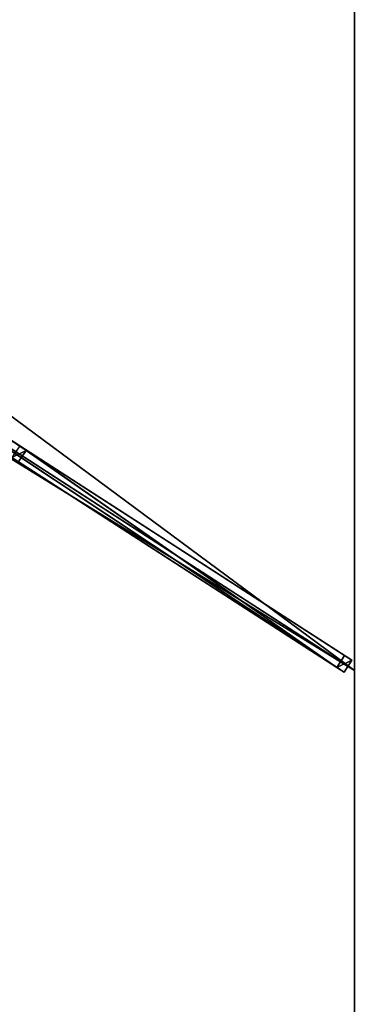
# Model space of a CAD drawing. Units: centimetres. Extents: x -176 to 176, y -350 to 350.
# Drawn here: x 116 to 176, y -176 to -2 of the extents above; entities that cross this region are included whole.
import ezdxf

# ---------------------------------------------------------------- set-up
doc = ezdxf.new("R2010")
doc.units = ezdxf.units.CM
doc.layers.get('0').update_dxf_attribs({"color": 144})

# ---------------------------------------------------------------- blocks, each defined once
blk = doc.blocks.new('Streben. May Parasols_ www.may-online.com')
for p, q in [((7.69, -3.64, 206.25), (116.84, -77.73, 255.63)), ((10.31, -12, 299.3), (171.89, -116.15, 237.26)), ((12.96, -10.73, 304.06), (174.53, -114.88, 242.02)), ((11.6, -12.83, 304.06), (173.18, -116.98, 242.02)), ((13.42, -12.51, 304.04), (175, -116.67, 242)), ((116.84, -77.73, 255.63), (115.43, -79.8, 255.63)), ((115.66, -76.93, 259.37), (115.68, -76.94, 259.36)), ((115.68, -76.94, 259.37), (115.68, -76.94, 259.36)), ((115.68, -76.94, 259.36), (116.84, -77.73, 255.63)), ((115.68, -76.94, 259.36), (173.24, -114.05, 237.26)), ((173.24, -114.05, 237.26), (171.89, -116.15, 237.26)), ((173.18, -116.98, 242.02), (174.53, -114.88, 242.02)), ((174.53, -114.88, 242.02), (173.24, -114.05, 237.26)), ((171.89, -116.15, 237.26), (173.18, -116.98, 242.02))]:
    blk.add_line(p, q)
mesh = blk.add_polyface()
corners = [(6.53, -2.85, 210), (116.84, -77.73, 255.63), (7.69, -3.64, 206.25), (115.66, -76.93, 259.37), (115.68, -76.94, 259.36), (115.68, -76.94, 259.37)]
mesh.append_faces([[corners[k] for k in face] for face in [(0, 1, 2), (4, 3, 5)]], dxfattribs={"vtx0": -1})
mesh.append_faces([[corners[k] for k in face] for face in [(1, 3, 4)]], dxfattribs={"vtx0": -1, "vtx1": -1})
mesh.append_faces([[corners[k] for k in face] for face in [(1, 0, 3)]], dxfattribs={"vtx0": -1, "vtx2": -1})
mesh = blk.add_polyface()
corners = [(7.69, -3.64, 206.25), (115.43, -79.8, 255.63), (6.28, -5.7, 206.25), (116.84, -77.73, 255.63)]
mesh.append_faces([[corners[k] for k in face] for face in [(0, 1, 2), (1, 0, 3)]], dxfattribs={"vtx0": -1})
mesh = blk.add_polyface()
corners = [(11.66, -9.89, 299.3), (171.89, -116.15, 237.26), (10.31, -12, 299.3), (115.66, -76.93, 259.37), (115.68, -76.94, 259.36), (173.24, -114.05, 237.26)]
mesh.append_faces([[corners[k] for k in face] for face in [(0, 1, 2), (1, 4, 5)]], dxfattribs={"vtx0": -1})
mesh.append_faces([[corners[k] for k in face] for face in [(1, 0, 3), (1, 3, 4)]], dxfattribs={"vtx0": -1, "vtx2": -1})
mesh = blk.add_polyface()
corners = [(115.68, -76.94, 259.36), (174.53, -114.88, 242.02), (173.24, -114.05, 237.26), (12.96, -10.73, 304.06), (115.66, -76.93, 259.37), (11.66, -9.89, 299.3)]
mesh.append_faces([[corners[k] for k in face] for face in [(0, 1, 2), (3, 4, 5)]], dxfattribs={"vtx0": -1})
mesh.append_faces([[corners[k] for k in face] for face in [(1, 0, 3)]], dxfattribs={"vtx0": -1, "vtx1": -1})
mesh.append_faces([[corners[k] for k in face] for face in [(3, 0, 4)]], dxfattribs={"vtx0": -1, "vtx2": -1})
mesh = blk.add_polyface()
corners = [(173.18, -116.98, 242.02), (10.31, -12, 299.3), (171.89, -116.15, 237.26), (11.6, -12.83, 304.06)]
mesh.append_faces([[corners[k] for k in face] for face in [(0, 1, 2), (1, 0, 3)]], dxfattribs={"vtx0": -1})
mesh = blk.add_polyface()
corners = [(173.18, -116.98, 242.02), (12.96, -10.73, 304.06), (11.6, -12.83, 304.06), (174.53, -114.88, 242.02)]
mesh.append_faces([[corners[k] for k in face] for face in [(0, 1, 2), (1, 0, 3)]], dxfattribs={"vtx0": -1})
mesh = blk.add_polyface()
corners = [(5.79, -14.37, 306.13), (172.9, -348.6, 236.9), (173.28, -349.35, 241.83), (60.29, -123.37, 280.14), (5.41, -13.62, 301.2)]
mesh.append_faces([[corners[k] for k in face] for face in [(0, 1, 2), (3, 0, 4)]], dxfattribs={"vtx0": -1})
mesh.append_faces([[corners[k] for k in face] for face in [(1, 0, 3)]], dxfattribs={"vtx0": -1, "vtx1": -1})
mesh = blk.add_polyface()
corners = [(173.28, -349.35, 241.83), (8.02, -13.25, 306.13), (5.79, -14.37, 306.13), (175.51, -348.23, 241.83)]
mesh.append_faces([[corners[k] for k in face] for face in [(0, 1, 2), (1, 0, 3)]], dxfattribs={"vtx0": -1})
mesh = blk.add_polyface()
corners = [(175.14, -347.48, 236.9), (8.02, -13.25, 306.13), (175.51, -348.23, 241.83), (62.52, -122.25, 280.14), (7.65, -12.5, 301.2)]
mesh.append_faces([[corners[k] for k in face] for face in [(0, 1, 2), (1, 3, 4)]], dxfattribs={"vtx0": -1})
mesh.append_faces([[corners[k] for k in face] for face in [(1, 0, 3)]], dxfattribs={"vtx0": -1, "vtx2": -1})
mesh = blk.add_polyface()
corners = [(116.84, -77.73, 255.63), (114.27, -79.01, 259.37), (115.43, -79.8, 255.63), (115.68, -76.94, 259.37), (115.68, -76.94, 259.36)]
mesh.append_faces([[corners[k] for k in face] for face in [(0, 1, 2), (3, 0, 4)]], dxfattribs={"vtx0": -1})
mesh.append_faces([[corners[k] for k in face] for face in [(1, 0, 3)]], dxfattribs={"vtx0": -1, "vtx1": -1})
mesh = blk.add_polyface()
corners = [(171.89, -116.15, 237.26), (174.53, -114.88, 242.02), (173.18, -116.98, 242.02), (173.24, -114.05, 237.26)]
mesh.append_faces([[corners[k] for k in face] for face in [(0, 1, 2), (1, 0, 3)]], dxfattribs={"vtx0": -1})
mesh = blk.add_polyface()
corners = [(61.4, -122.81, 280.14), (172.9, -348.6, 236.9), (60.29, -123.37, 280.14), (62.52, -122.25, 280.14), (175.14, -347.48, 236.9)]
mesh.append_faces([[corners[k] for k in face] for face in [(0, 1, 2), (1, 3, 4)]], dxfattribs={"vtx0": -1})
mesh.append_faces([[corners[k] for k in face] for face in [(1, 0, 3)]], dxfattribs={"vtx0": -1, "vtx2": -1})
blk = doc.blocks.new('Membrane. May Parasols_ www.may-online.com')
for p, q in [((175, 116.67, 242), (175, -116.67, 242)), ((175, 116.67, 241.99), (175, -116.67, 241.99)), ((175, -116.67, 242), (6.48, -8.04, 306.7)), ((175, -116.67, 241.99), (6.48, -8.04, 306.69)), ((175, -116.67, 242), (175, -350, 242)), ((175, -116.67, 241.99), (175, -349.99, 241.99)), ((175, -116.67, 242), (175, -116.67, 241.99))]:
    blk.add_line(p, q)
mesh = blk.add_polyface()
corners = [(175, -116.67, 242), (6.48, 8.04, 306.7), (6.48, -8.04, 306.7), (175, 116.67, 242)]
mesh.append_faces([[corners[k] for k in face] for face in [(0, 1, 2), (1, 0, 3)]], dxfattribs={"vtx0": -1})
mesh = blk.add_polyface()
corners = [(175, 116.67, 241.99), (6.48, -8.04, 306.69), (6.48, 8.04, 306.69), (175, -116.67, 241.99)]
mesh.append_faces([[corners[k] for k in face] for face in [(0, 1, 2), (1, 0, 3)]], dxfattribs={"vtx0": -1})
mesh = blk.add_polyface()
corners = [(175, 116.67, 241.99), (175, -116.67, 242), (175, -116.67, 241.99), (175, 116.67, 242)]
mesh.append_faces([[corners[k] for k in face] for face in [(0, 1, 2), (1, 0, 3)]], dxfattribs={"vtx0": -1})
mesh = blk.add_polyface()
corners = [(175, -350, 242), (6.48, -8.04, 306.7), (6.48, -12.97, 306.7), (175, -116.67, 242)]
mesh.append_faces([[corners[k] for k in face] for face in [(0, 1, 2), (1, 0, 3)]], dxfattribs={"vtx0": -1})
mesh = blk.add_polyface()
corners = [(175, -116.67, 241.99), (6.48, -12.97, 306.69), (6.48, -8.04, 306.69), (175, -350, 241.99), (175, -349.99, 241.99)]
mesh.append_faces([[corners[k] for k in face] for face in [(0, 1, 2), (3, 0, 4)]], dxfattribs={"vtx0": -1})
mesh.append_faces([[corners[k] for k in face] for face in [(1, 0, 3)]], dxfattribs={"vtx0": -1, "vtx1": -1})
mesh = blk.add_polyface()
corners = [(6.48, -8.04, 306.69), (175, -116.67, 242), (175, -116.67, 241.99), (6.48, -8.04, 306.7)]
mesh.append_faces([[corners[k] for k in face] for face in [(0, 1, 2), (1, 0, 3)]], dxfattribs={"vtx0": -1})
mesh = blk.add_polyface()
corners = [(175, -350, 242), (0, -12.97, 306.7), (0, -350, 242), (6.48, -12.97, 306.7)]
mesh.append_faces([[corners[k] for k in face] for face in [(0, 1, 2), (1, 0, 3)]], dxfattribs={"vtx0": -1})
mesh = blk.add_polyface()
corners = [(0, -12.97, 306.69), (175, -350, 241.99), (0, -350, 241.99), (6.48, -12.97, 306.69)]
mesh.append_faces([[corners[k] for k in face] for face in [(0, 1, 2), (1, 0, 3)]], dxfattribs={"vtx0": -1})
mesh = blk.add_polyface()
corners = [(6.48, -12.97, 306.7), (175, -350, 241.99), (175, -350, 242), (6.48, -12.97, 306.69)]
mesh.append_faces([[corners[k] for k in face] for face in [(0, 1, 2), (1, 0, 3)]], dxfattribs={"vtx0": -1})
mesh = blk.add_polyface()
corners = [(6.48, -12.97, 306.69), (175, -350, 241.99), (6.48, -12.97, 306.69), (175, -349.99, 241.99), (175, -350, 241.99)]
mesh.append_faces([[corners[k] for k in face] for face in [(0, 1, 2), (1, 3, 4)]], dxfattribs={"vtx0": -1})
mesh.append_faces([[corners[k] for k in face] for face in [(1, 0, 3)]], dxfattribs={"vtx0": -1, "vtx2": -1})
mesh = blk.add_polyface()
corners = [(175, -350, 241.99), (6.48, -12.97, 306.7), (175, -350, 242), (175, -349.99, 241.99), (6.48, -12.97, 306.69)]
mesh.append_faces([[corners[k] for k in face] for face in [(0, 1, 2), (1, 3, 4)]], dxfattribs={"vtx0": -1})
mesh.append_faces([[corners[k] for k in face] for face in [(1, 0, 3)]], dxfattribs={"vtx0": -1, "vtx2": -1})
mesh = blk.add_polyface()
corners = [(175, -349.99, 241.99), (175, -350, 242), (175, -350, 241.99), (175, -116.67, 242), (175, -116.67, 241.99)]
mesh.append_faces([[corners[k] for k in face] for face in [(0, 1, 2), (3, 0, 4)]], dxfattribs={"vtx0": -1})
mesh.append_faces([[corners[k] for k in face] for face in [(1, 0, 3)]], dxfattribs={"vtx0": -1, "vtx1": -1})
blk = doc.blocks.new('Gruppe32#1')
for p, q in [((174.99, 116.67, 242), (174.99, -116.67, 242)), ((175, 116.67, 242), (175, -116.67, 242)), ((174.99, 109.17, 214), (174.99, -109.17, 214)), ((175, 109.17, 214), (175, -109.17, 214)), ((175, -109.17, 214), (174.99, -109.17, 214)), ((175, -111.08, 214.38), (174.99, -111.08, 214.38)), ((175, -112.7, 215.46), (174.99, -112.7, 215.46)), ((175, -113.79, 217.09), (174.99, -113.79, 217.09)), ((174.99, -114.17, 230.1), (174.99, -114.17, 219)), ((175, -114.17, 230.1), (174.99, -114.17, 230.1)), ((175, -114.17, 219), (174.99, -114.17, 219)), ((175, -114.36, 231.06), (174.99, -114.36, 231.06)), ((175, -114.9, 231.87), (174.99, -114.9, 231.87)), ((175, -114.17, 230.1), (175, -114.17, 219)), ((175, -115.71, 232.41), (174.99, -115.71, 232.41)), ((174.99, -116.67, 242), (174.99, -116.67, 232.6)), ((175, -116.67, 242), (174.99, -116.67, 242)), ((175, -116.67, 232.6), (174.99, -116.67, 232.6)), ((175, -116.67, 242), (175, -116.67, 232.6))]:
    blk.add_line(p, q)
at = {"extrusion": (1, 0, 0)}
for centre in [(-109.17, 219, 174.99), (-109.17, 219, 175)]:
    blk.add_arc(centre, 5, 180, 270, dxfattribs=at)
at = {"extrusion": (-1, 0, 0)}
for centre in [(116.67, 230.1, -174.99), (116.67, 230.1, -175)]:
    blk.add_arc(centre, 2.5, 90, 180, dxfattribs=at)
mesh = blk.add_polyface()
corners = [(174.99, 116.67, 242), (174.99, -116.67, 232.6), (174.99, -116.67, 242), (174.99, -115.71, 232.41), (174.99, -114.9, 231.87), (174.99, -114.36, 231.06), (174.99, -114.17, 230.1), (174.99, -114.17, 219), (174.99, -113.79, 217.09), (174.99, -112.7, 215.46), (174.99, -111.08, 214.38), (174.99, -109.17, 214), (174.99, 109.17, 214), (174.99, 114.36, 231.06), (174.99, 114.17, 230.1), (174.99, 111.08, 214.38), (174.99, 112.7, 215.46), (174.99, 113.79, 217.09), (174.99, 114.9, 231.87), (174.99, 115.71, 232.41), (174.99, 116.67, 232.6), (174.99, 114.17, 219)]
mesh.append_faces([[corners[k] for k in face] for face in [(0, 1, 2), (19, 0, 20)]], dxfattribs={"vtx0": -1})
mesh.append_faces([[corners[k] for k in face] for face in [(1, 0, 3), (3, 0, 4), (4, 0, 5), (5, 0, 6), (6, 0, 7), (7, 0, 8), (8, 0, 9), (9, 0, 10), (10, 0, 11), (11, 0, 12), (12, 14, 15), (15, 14, 16), (16, 14, 17), (13, 0, 18), (18, 0, 19)]], dxfattribs={"vtx0": -1, "vtx1": -1})
mesh.append_faces([[corners[k] for k in face] for face in [(12, 0, 13)]], dxfattribs={"vtx0": -1, "vtx1": -1, "vtx2": -1})
mesh.append_faces([[corners[k] for k in face] for face in [(12, 13, 14)]], dxfattribs={"vtx0": -1, "vtx2": -1})
mesh.append_faces([[corners[k] for k in face] for face in [(21, 17, 14)]], dxfattribs={"vtx1": -1})
mesh = blk.add_polyface()
corners = [(175, -116.67, 242), (174.99, 116.67, 242), (174.99, -116.67, 242), (175, 116.67, 242)]
mesh.append_faces([[corners[k] for k in face] for face in [(0, 1, 2), (1, 0, 3)]], dxfattribs={"vtx0": -1})
mesh = blk.add_polyface()
corners = [(175, -113.79, 217.09), (175, -114.17, 230.1), (175, -114.17, 219), (175, -115.71, 232.41), (175, -116.67, 242), (175, -116.67, 232.6), (175, 116.67, 242), (175, -114.9, 231.87), (175, -114.36, 231.06), (175, -112.7, 215.46), (175, -111.08, 214.38), (175, -109.17, 214), (175, 109.17, 214), (175, 114.36, 231.06), (175, 114.17, 230.1), (175, 111.08, 214.38), (175, 112.7, 215.46), (175, 113.79, 217.09), (175, 114.17, 219), (175, 114.9, 231.87), (175, 115.71, 232.41), (175, 116.67, 232.6)]
mesh.append_faces([[corners[k] for k in face] for face in [(0, 1, 2), (3, 4, 5), (14, 17, 18), (6, 20, 21)]], dxfattribs={"vtx0": -1})
mesh.append_faces([[corners[k] for k in face] for face in [(4, 3, 6), (13, 12, 14)]], dxfattribs={"vtx0": -1, "vtx1": -1})
mesh.append_faces([[corners[k] for k in face] for face in [(6, 1, 0), (6, 12, 13)]], dxfattribs={"vtx0": -1, "vtx1": -1, "vtx2": -1})
mesh.append_faces([[corners[k] for k in face] for face in [(6, 3, 7), (6, 7, 8), (6, 8, 1), (6, 0, 9), (6, 9, 10), (6, 10, 11), (6, 11, 12), (14, 12, 15), (14, 15, 16), (14, 16, 17), (6, 13, 19), (6, 19, 20)]], dxfattribs={"vtx0": -1, "vtx2": -1})
mesh = blk.add_polyface()
corners = [(175, 109.17, 214), (174.99, -109.17, 214), (174.99, 109.17, 214), (175, -109.17, 214)]
mesh.append_faces([[corners[k] for k in face] for face in [(0, 1, 2), (1, 0, 3)]], dxfattribs={"vtx0": -1})
mesh = blk.add_polyface()
corners = [(175, -109.17, 214), (174.99, -111.08, 214.38), (174.99, -109.17, 214), (175, -111.08, 214.38)]
mesh.append_faces([[corners[k] for k in face] for face in [(0, 1, 2), (1, 0, 3)]], dxfattribs={"vtx0": -1})
mesh = blk.add_polyface()
corners = [(175, -111.08, 214.38), (174.99, -112.7, 215.46), (174.99, -111.08, 214.38), (175, -112.7, 215.46)]
mesh.append_faces([[corners[k] for k in face] for face in [(0, 1, 2), (1, 0, 3)]], dxfattribs={"vtx0": -1})
mesh = blk.add_polyface()
corners = [(175, -113.79, 217.09), (174.99, -112.7, 215.46), (175, -112.7, 215.46), (174.99, -113.79, 217.09)]
mesh.append_faces([[corners[k] for k in face] for face in [(0, 1, 2), (1, 0, 3)]], dxfattribs={"vtx0": -1})
mesh = blk.add_polyface()
corners = [(175, -114.17, 219), (174.99, -113.79, 217.09), (175, -113.79, 217.09), (174.99, -114.17, 219)]
mesh.append_faces([[corners[k] for k in face] for face in [(0, 1, 2), (1, 0, 3)]], dxfattribs={"vtx0": -1})
mesh = blk.add_polyface()
corners = [(175, -114.36, 231.06), (174.99, -114.17, 230.1), (175, -114.17, 230.1), (174.99, -114.36, 231.06)]
mesh.append_faces([[corners[k] for k in face] for face in [(0, 1, 2), (1, 0, 3)]], dxfattribs={"vtx0": -1})
mesh = blk.add_polyface()
corners = [(175, -114.17, 230.1), (174.99, -114.17, 219), (175, -114.17, 219), (174.99, -114.17, 230.1)]
mesh.append_faces([[corners[k] for k in face] for face in [(0, 1, 2), (1, 0, 3)]], dxfattribs={"vtx0": -1})
mesh = blk.add_polyface()
corners = [(175, -114.9, 231.87), (174.99, -114.36, 231.06), (175, -114.36, 231.06), (174.99, -114.9, 231.87)]
mesh.append_faces([[corners[k] for k in face] for face in [(0, 1, 2), (1, 0, 3)]], dxfattribs={"vtx0": -1})
mesh = blk.add_polyface()
corners = [(175, -114.9, 231.87), (174.99, -115.71, 232.41), (174.99, -114.9, 231.87), (175, -115.71, 232.41)]
mesh.append_faces([[corners[k] for k in face] for face in [(0, 1, 2), (1, 0, 3)]], dxfattribs={"vtx0": -1})
mesh = blk.add_polyface()
corners = [(175, -115.71, 232.41), (174.99, -116.67, 232.6), (174.99, -115.71, 232.41), (175, -116.67, 232.6)]
mesh.append_faces([[corners[k] for k in face] for face in [(0, 1, 2), (1, 0, 3)]], dxfattribs={"vtx0": -1})
mesh = blk.add_polyface()
corners = [(175, -116.67, 242), (174.99, -116.67, 232.6), (175, -116.67, 232.6), (174.99, -116.67, 242)]
mesh.append_faces([[corners[k] for k in face] for face in [(0, 1, 2), (1, 0, 3)]], dxfattribs={"vtx0": -1})
blk = doc.blocks.new('Gruppe33#1')
for p, q in [((174.99, -116.67, 242), (174.99, -350, 242)), ((174.99, -116.67, 242), (174.99, -116.67, 232.6)), ((175, -116.67, 242), (174.99, -116.67, 242)), ((175, -116.67, 232.6), (174.99, -116.67, 232.6)), ((175, -116.67, 242), (175, -350, 242)), ((175, -116.67, 242), (175, -116.67, 232.6)), ((175, -117.62, 232.41), (174.99, -117.62, 232.41)), ((175, -118.43, 231.87), (174.99, -118.43, 231.87)), ((175, -118.98, 231.06), (174.99, -118.98, 231.06)), ((174.99, -119.17, 230.1), (174.99, -119.17, 219)), ((175, -119.17, 219), (174.99, -119.17, 219)), ((175, -119.17, 230.1), (174.99, -119.17, 230.1)), ((175, -119.55, 217.09), (174.99, -119.55, 217.09)), ((175, -119.17, 230.1), (175, -119.17, 219)), ((175, -120.63, 215.46), (174.99, -120.63, 215.46)), ((175, -122.25, 214.38), (174.99, -122.25, 214.38)), ((174.99, -124.17, 214), (174.99, -342.5, 214)), ((175, -124.17, 214), (174.99, -124.17, 214)), ((175, -124.17, 214), (175, -342.5, 214))]:
    blk.add_line(p, q)
at = {"extrusion": (1, 0, 0)}
for centre in [(-116.67, 230.1, 174.99), (-116.67, 230.1, 175)]:
    blk.add_arc(centre, 2.5, 90, 180, dxfattribs=at)
at = {"extrusion": (-1, 0, 0)}
for centre in [(124.17, 219, -174.99), (124.17, 219, -175)]:
    blk.add_arc(centre, 5, 180, 270, dxfattribs=at)
mesh = blk.add_polyface()
corners = [(174.99, -116.67, 242), (174.99, -350, 232.6), (174.99, -350, 242), (174.99, -349.04, 232.41), (174.99, -348.23, 231.87), (174.99, -347.69, 231.06), (174.99, -347.5, 230.1), (174.99, -347.5, 219), (174.99, -347.12, 217.09), (174.99, -346.04, 215.46), (174.99, -344.41, 214.38), (174.99, -342.5, 214), (174.99, -124.17, 214), (174.99, -118.98, 231.06), (174.99, -119.17, 230.1), (174.99, -122.25, 214.38), (174.99, -120.63, 215.46), (174.99, -119.55, 217.09), (174.99, -118.43, 231.87), (174.99, -117.62, 232.41), (174.99, -116.67, 232.6), (174.99, -119.17, 219)]
mesh.append_faces([[corners[k] for k in face] for face in [(0, 1, 2), (19, 0, 20)]], dxfattribs={"vtx0": -1})
mesh.append_faces([[corners[k] for k in face] for face in [(1, 0, 3), (3, 0, 4), (4, 0, 5), (5, 0, 6), (6, 0, 7), (7, 0, 8), (8, 0, 9), (9, 0, 10), (10, 0, 11), (11, 0, 12), (12, 14, 15), (15, 14, 16), (16, 14, 17), (13, 0, 18), (18, 0, 19)]], dxfattribs={"vtx0": -1, "vtx1": -1})
mesh.append_faces([[corners[k] for k in face] for face in [(12, 0, 13)]], dxfattribs={"vtx0": -1, "vtx1": -1, "vtx2": -1})
mesh.append_faces([[corners[k] for k in face] for face in [(12, 13, 14)]], dxfattribs={"vtx0": -1, "vtx2": -1})
mesh.append_faces([[corners[k] for k in face] for face in [(21, 17, 14)]], dxfattribs={"vtx1": -1})
mesh = blk.add_polyface()
corners = [(175, -350, 242), (174.99, -116.67, 242), (174.99, -350, 242), (175, -116.67, 242)]
mesh.append_faces([[corners[k] for k in face] for face in [(0, 1, 2), (1, 0, 3)]], dxfattribs={"vtx0": -1})
mesh = blk.add_polyface()
corners = [(175, -116.67, 232.6), (174.99, -117.62, 232.41), (174.99, -116.67, 232.6), (175, -117.62, 232.41)]
mesh.append_faces([[corners[k] for k in face] for face in [(0, 1, 2), (1, 0, 3)]], dxfattribs={"vtx0": -1})
mesh = blk.add_polyface()
corners = [(174.99, -116.67, 242), (175, -116.67, 232.6), (174.99, -116.67, 232.6), (175, -116.67, 242)]
mesh.append_faces([[corners[k] for k in face] for face in [(0, 1, 2), (1, 0, 3)]], dxfattribs={"vtx0": -1})
mesh = blk.add_polyface()
corners = [(175, -347.12, 217.09), (175, -347.5, 230.1), (175, -347.5, 219), (175, -349.04, 232.41), (175, -350, 242), (175, -350, 232.6), (175, -116.67, 242), (175, -348.23, 231.87), (175, -347.69, 231.06), (175, -346.04, 215.46), (175, -344.41, 214.38), (175, -342.5, 214), (175, -124.17, 214), (175, -118.98, 231.06), (175, -119.17, 230.1), (175, -122.25, 214.38), (175, -120.63, 215.46), (175, -119.55, 217.09), (175, -119.17, 219), (175, -118.43, 231.87), (175, -117.62, 232.41), (175, -116.67, 232.6)]
mesh.append_faces([[corners[k] for k in face] for face in [(0, 1, 2), (3, 4, 5), (14, 17, 18), (6, 20, 21)]], dxfattribs={"vtx0": -1})
mesh.append_faces([[corners[k] for k in face] for face in [(4, 3, 6), (13, 12, 14)]], dxfattribs={"vtx0": -1, "vtx1": -1})
mesh.append_faces([[corners[k] for k in face] for face in [(6, 1, 0), (6, 12, 13)]], dxfattribs={"vtx0": -1, "vtx1": -1, "vtx2": -1})
mesh.append_faces([[corners[k] for k in face] for face in [(6, 3, 7), (6, 7, 8), (6, 8, 1), (6, 0, 9), (6, 9, 10), (6, 10, 11), (6, 11, 12), (14, 12, 15), (14, 15, 16), (14, 16, 17), (6, 13, 19), (6, 19, 20)]], dxfattribs={"vtx0": -1, "vtx2": -1})
mesh = blk.add_polyface()
corners = [(175, -117.62, 232.41), (174.99, -118.43, 231.87), (174.99, -117.62, 232.41), (175, -118.43, 231.87)]
mesh.append_faces([[corners[k] for k in face] for face in [(0, 1, 2), (1, 0, 3)]], dxfattribs={"vtx0": -1})
mesh = blk.add_polyface()
corners = [(174.99, -118.43, 231.87), (175, -118.98, 231.06), (174.99, -118.98, 231.06), (175, -118.43, 231.87)]
mesh.append_faces([[corners[k] for k in face] for face in [(0, 1, 2), (1, 0, 3)]], dxfattribs={"vtx0": -1})
mesh = blk.add_polyface()
corners = [(174.99, -118.98, 231.06), (175, -119.17, 230.1), (174.99, -119.17, 230.1), (175, -118.98, 231.06)]
mesh.append_faces([[corners[k] for k in face] for face in [(0, 1, 2), (1, 0, 3)]], dxfattribs={"vtx0": -1})
mesh = blk.add_polyface()
corners = [(174.99, -119.17, 219), (175, -119.55, 217.09), (174.99, -119.55, 217.09), (175, -119.17, 219)]
mesh.append_faces([[corners[k] for k in face] for face in [(0, 1, 2), (1, 0, 3)]], dxfattribs={"vtx0": -1})
mesh = blk.add_polyface()
corners = [(174.99, -119.17, 230.1), (175, -119.17, 219), (174.99, -119.17, 219), (175, -119.17, 230.1)]
mesh.append_faces([[corners[k] for k in face] for face in [(0, 1, 2), (1, 0, 3)]], dxfattribs={"vtx0": -1})
mesh = blk.add_polyface()
corners = [(174.99, -119.55, 217.09), (175, -120.63, 215.46), (174.99, -120.63, 215.46), (175, -119.55, 217.09)]
mesh.append_faces([[corners[k] for k in face] for face in [(0, 1, 2), (1, 0, 3)]], dxfattribs={"vtx0": -1})
mesh = blk.add_polyface()
corners = [(175, -120.63, 215.46), (174.99, -122.25, 214.38), (174.99, -120.63, 215.46), (175, -122.25, 214.38)]
mesh.append_faces([[corners[k] for k in face] for face in [(0, 1, 2), (1, 0, 3)]], dxfattribs={"vtx0": -1})
mesh = blk.add_polyface()
corners = [(175, -122.25, 214.38), (174.99, -124.17, 214), (174.99, -122.25, 214.38), (175, -124.17, 214)]
mesh.append_faces([[corners[k] for k in face] for face in [(0, 1, 2), (1, 0, 3)]], dxfattribs={"vtx0": -1})
mesh = blk.add_polyface()
corners = [(175, -124.17, 214), (174.99, -342.5, 214), (174.99, -124.17, 214), (175, -342.5, 214)]
mesh.append_faces([[corners[k] for k in face] for face in [(0, 1, 2), (1, 0, 3)]], dxfattribs={"vtx0": -1})
blk = doc.blocks.new('Volant. May Parasols_ www.may-online.com')
for name in ['Gruppe32#1', 'Gruppe33#1']:
    blk.add_blockref(name, (0, 0))
blk = doc.blocks.new('ALBATROS_rect_AG3570')
at = {"color": 7}
for name in ['Streben. May Parasols_ www.may-online.com', 'Volant. May Parasols_ www.may-online.com', 'Membrane. May Parasols_ www.may-online.com']:
    blk.add_blockref(name, (0, 0), dxfattribs=at)

msp = doc.modelspace()

# ---------------------------------------------------------------- block references
msp.add_blockref('ALBATROS_rect_AG3570', (0, 0))

doc.saveas('drawing.dxf')
